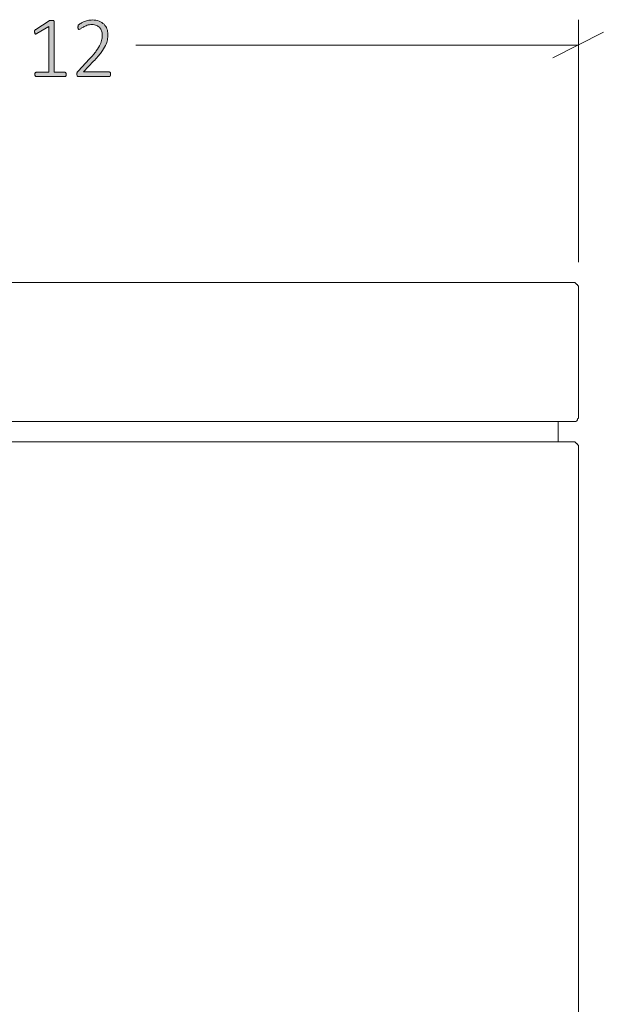
# Model space of a CAD drawing. Units: inches. Extents: x 2 to 134, y 2 to 86.
# Drawn here: x 87 to 95, y 29 to 42 of the extents above; entities that cross this region are included whole.
import ezdxf

# ---------------------------------------------------------------- set-up
doc = ezdxf.new("R2010")
doc.units = ezdxf.units.IN
doc.header["$MEASUREMENT"] = 0
doc.layers.add('Layer 1', color=7, linetype='Continuous')

# ---------------------------------------------------------------- blocks, each defined once
blk = doc.blocks.new('block 8')
at = {"layer": 'Layer 1', "color": 7, "lineweight": 18, "true_color": 0xffffff}
for points in [[(85.444, 38.478), (91.444, 38.478)], [(91.444, 38.478), (91.656, 38.478), (91.856, 38.478), (92.067, 38.478), (92.267, 38.478), (92.467, 38.478), (92.667, 38.478), (92.844, 38.478), (93.033, 38.478), (93.2, 38.478), (93.367, 38.478), (93.522, 38.478), (93.667, 38.478), (93.8, 38.478), (93.911, 38.478), (94.022, 38.478), (94.111, 38.478), (94.2, 38.478), (94.267, 38.478), (94.311, 38.478), (94.356, 38.478), (94.378, 38.478)], [(94.378, 38.478), (94.389, 38.478), (94.4, 38.478), (94.411, 38.467), (94.422, 38.456), (94.433, 38.456), (94.433, 38.444), (94.444, 38.433), (94.444, 38.422)], [(94.444, 38.422), (94.444, 36.789)], [(91.444, 36.733), (85.444, 36.733)], [(94.378, 36.733), (94.378, 36.733), (94.356, 36.733), (94.311, 36.733), (94.267, 36.733), (94.2, 36.733), (94.111, 36.733), (94.022, 36.733), (93.911, 36.733), (93.8, 36.733), (93.667, 36.733), (93.522, 36.733), (93.367, 36.733), (93.2, 36.733), (93.033, 36.733), (92.844, 36.733), (92.667, 36.733), (92.467, 36.733), (92.267, 36.733), (92.067, 36.733), (91.856, 36.733), (91.656, 36.733), (91.444, 36.733)], [(94.189, 36.478), (94.189, 36.733)], [(94.444, 36.789), (94.444, 36.778), (94.433, 36.767), (94.433, 36.756), (94.422, 36.744), (94.411, 36.733), (94.4, 36.733), (94.389, 36.733), (94.378, 36.733)], [(85.444, 36.478), (91.444, 36.478)], [(91.444, 36.478), (91.656, 36.478), (91.856, 36.478), (92.067, 36.478), (92.267, 36.478), (92.467, 36.478), (92.667, 36.478), (92.844, 36.478), (93.033, 36.478), (93.2, 36.478), (93.367, 36.478), (93.522, 36.478), (93.667, 36.478), (93.8, 36.478), (93.911, 36.478), (94.022, 36.478), (94.111, 36.478), (94.2, 36.478), (94.267, 36.478), (94.311, 36.478), (94.356, 36.478), (94.378, 36.478)], [(94.444, 36.422), (94.444, 36.433), (94.433, 36.444), (94.433, 36.456), (94.422, 36.456), (94.411, 36.467), (94.4, 36.478), (94.389, 36.478), (94.378, 36.478)], [(94.444, 36.422), (94.444, 19.033)]]:
    blk.add_lwpolyline(points, dxfattribs=at)
blk = doc.blocks.new('block 5')
at = {"layer": 'Layer 1', "true_color": 0x808080}
h = blk.add_hatch(color=8, dxfattribs=at)
h.dxf.hatch_style = 2
edge = h.paths.add_edge_path()
edge.add_spline(control_points=[(88.013, 41.09), (88.013, 41.085), (88.013, 41.081), (88.012, 41.077), (88.011, 41.074), (88.009, 41.071), (88.008, 41.069), (88.006, 41.067), (88.004, 41.065), (88.002, 41.064), (87.999, 41.063), (87.997, 41.063), (87.995, 41.063), (87.995, 41.063), (87.639, 41.063), (87.639, 41.063), (87.637, 41.063), (87.635, 41.063), (87.633, 41.064), (87.631, 41.065), (87.629, 41.067), (87.627, 41.069), (87.625, 41.071), (87.624, 41.074), (87.623, 41.077), (87.622, 41.081), (87.621, 41.085), (87.621, 41.09), (87.621, 41.094), (87.621, 41.098), (87.622, 41.102), (87.623, 41.106), (87.625, 41.109), (87.626, 41.111), (87.628, 41.113), (87.63, 41.115), (87.632, 41.116), (87.634, 41.118), (87.636, 41.118), (87.639, 41.118), (87.639, 41.118), (87.795, 41.118), (87.795, 41.118), (87.795, 41.118), (87.795, 41.694), (87.795, 41.694), (87.795, 41.694), (87.646, 41.604), (87.646, 41.604), (87.64, 41.6), (87.636, 41.598), (87.632, 41.598), (87.628, 41.597), (87.625, 41.598), (87.623, 41.599), (87.621, 41.601), (87.62, 41.604), (87.619, 41.608), (87.618, 41.613), (87.618, 41.618), (87.618, 41.623), (87.618, 41.628), (87.618, 41.632), (87.618, 41.636), (87.619, 41.639), (87.619, 41.642), (87.621, 41.645), (87.622, 41.647), (87.623, 41.649), (87.625, 41.651), (87.626, 41.653), (87.628, 41.655), (87.631, 41.656), (87.631, 41.656), (87.799, 41.764), (87.799, 41.764), (87.8, 41.765), (87.802, 41.765), (87.803, 41.766), (87.805, 41.767), (87.807, 41.767), (87.81, 41.768), (87.812, 41.768), (87.815, 41.769), (87.818, 41.769), (87.821, 41.769), (87.824, 41.769), (87.828, 41.769), (87.835, 41.769), (87.84, 41.769), (87.844, 41.768), (87.848, 41.767), (87.852, 41.767), (87.854, 41.766), (87.857, 41.764), (87.859, 41.763), (87.86, 41.761), (87.861, 41.759), (87.861, 41.757), (87.861, 41.755), (87.861, 41.755), (87.861, 41.118), (87.861, 41.118), (87.861, 41.118), (87.995, 41.118), (87.995, 41.118), (87.998, 41.118), (88, 41.118), (88.002, 41.116), (88.005, 41.115), (88.007, 41.113), (88.008, 41.111), (88.01, 41.109), (88.011, 41.106), (88.012, 41.102), (88.013, 41.098), (88.013, 41.094), (88.013, 41.09)], knot_values=[0, 0, 0, 0, 1, 1, 1, 2, 2, 2, 3, 3, 3, 4, 4, 4, 5, 5, 5, 6, 6, 6, 7, 7, 7, 8, 8, 8, 9, 9, 9, 10, 10, 10, 11, 11, 11, 12, 12, 12, 13, 13, 13, 14, 14, 14, 15, 15, 15, 16, 16, 16, 17, 17, 17, 18, 18, 18, 19, 19, 19, 20, 20, 20, 21, 21, 21, 22, 22, 22, 23, 23, 23, 24, 24, 24, 25, 25, 25, 26, 26, 26, 27, 27, 27, 28, 28, 28, 29, 29, 29, 30, 30, 30, 31, 31, 31, 32, 32, 32, 33, 33, 33, 34, 34, 34, 35, 35, 35, 36, 36, 36, 37, 37, 37, 38, 38, 38, 39, 39, 39, 39], degree=3, periodic=1)
edge = h.paths.add_edge_path()
edge.add_spline(control_points=[(88.571, 41.093), (88.571, 41.089), (88.571, 41.085), (88.57, 41.081), (88.569, 41.077), (88.568, 41.074), (88.566, 41.071), (88.564, 41.069), (88.562, 41.067), (88.56, 41.065), (88.557, 41.064), (88.554, 41.063), (88.551, 41.063), (88.551, 41.063), (88.172, 41.063), (88.172, 41.063), (88.168, 41.063), (88.165, 41.063), (88.162, 41.065), (88.159, 41.066), (88.157, 41.067), (88.155, 41.07), (88.153, 41.072), (88.151, 41.075), (88.15, 41.079), (88.149, 41.083), (88.148, 41.088), (88.148, 41.093), (88.148, 41.098), (88.148, 41.102), (88.149, 41.106), (88.149, 41.109), (88.15, 41.113), (88.151, 41.116), (88.152, 41.118), (88.154, 41.121), (88.155, 41.124), (88.157, 41.127), (88.159, 41.13), (88.162, 41.133), (88.162, 41.133), (88.306, 41.285), (88.306, 41.285), (88.342, 41.323), (88.371, 41.357), (88.392, 41.386), (88.413, 41.416), (88.429, 41.443), (88.44, 41.467), (88.452, 41.49), (88.459, 41.512), (88.462, 41.532), (88.466, 41.551), (88.467, 41.57), (88.467, 41.587), (88.467, 41.604), (88.465, 41.621), (88.459, 41.637), (88.453, 41.652), (88.445, 41.666), (88.434, 41.678), (88.423, 41.69), (88.41, 41.699), (88.394, 41.706), (88.378, 41.713), (88.359, 41.717), (88.338, 41.717), (88.315, 41.717), (88.295, 41.714), (88.277, 41.707), (88.259, 41.701), (88.243, 41.694), (88.229, 41.686), (88.216, 41.678), (88.205, 41.671), (88.196, 41.665), (88.186, 41.659), (88.18, 41.655), (88.175, 41.655), (88.173, 41.655), (88.171, 41.656), (88.169, 41.657), (88.168, 41.658), (88.166, 41.66), (88.165, 41.662), (88.164, 41.664), (88.163, 41.667), (88.162, 41.671), (88.162, 41.675), (88.161, 41.679), (88.161, 41.684), (88.161, 41.688), (88.161, 41.692), (88.162, 41.694), (88.162, 41.697), (88.163, 41.7), (88.163, 41.702), (88.164, 41.705), (88.165, 41.707), (88.166, 41.709), (88.168, 41.711), (88.17, 41.714), (88.175, 41.718), (88.179, 41.721), (88.186, 41.726), (88.196, 41.732), (88.206, 41.739), (88.218, 41.745), (88.233, 41.751), (88.249, 41.757), (88.266, 41.763), (88.284, 41.767), (88.302, 41.772), (88.322, 41.774), (88.342, 41.774), (88.374, 41.774), (88.403, 41.769), (88.428, 41.76), (88.452, 41.75), (88.472, 41.737), (88.489, 41.72), (88.505, 41.703), (88.517, 41.684), (88.525, 41.662), (88.533, 41.64), (88.537, 41.617), (88.537, 41.593), (88.537, 41.571), (88.535, 41.548), (88.531, 41.526), (88.527, 41.504), (88.519, 41.479), (88.507, 41.453), (88.494, 41.427), (88.476, 41.398), (88.453, 41.366), (88.429, 41.334), (88.397, 41.298), (88.358, 41.256), (88.358, 41.256), (88.23, 41.122), (88.23, 41.122), (88.23, 41.122), (88.551, 41.122), (88.551, 41.122), (88.554, 41.122), (88.557, 41.121), (88.559, 41.12), (88.562, 41.119), (88.564, 41.117), (88.566, 41.114), (88.567, 41.112), (88.569, 41.109), (88.57, 41.105), (88.571, 41.102), (88.571, 41.098), (88.571, 41.093)], knot_values=[0, 0, 0, 0, 1, 1, 1, 2, 2, 2, 3, 3, 3, 4, 4, 4, 5, 5, 5, 6, 6, 6, 7, 7, 7, 8, 8, 8, 9, 9, 9, 10, 10, 10, 11, 11, 11, 12, 12, 12, 13, 13, 13, 14, 14, 14, 15, 15, 15, 16, 16, 16, 17, 17, 17, 18, 18, 18, 19, 19, 19, 20, 20, 20, 21, 21, 21, 22, 22, 22, 23, 23, 23, 24, 24, 24, 25, 25, 25, 26, 26, 26, 27, 27, 27, 28, 28, 28, 29, 29, 29, 30, 30, 30, 31, 31, 31, 32, 32, 32, 33, 33, 33, 34, 34, 34, 35, 35, 35, 36, 36, 36, 37, 37, 37, 38, 38, 38, 39, 39, 39, 40, 40, 40, 41, 41, 41, 42, 42, 42, 43, 43, 43, 44, 44, 44, 45, 45, 45, 46, 46, 46, 47, 47, 47, 48, 48, 48, 49, 49, 49, 50, 50, 50, 51, 51, 51, 52, 52, 52, 52], degree=3, periodic=1)
at = {"layer": 'Layer 1', "color": 8, "lineweight": 18, "true_color": 0x808080}
for points in [[(94.444, 38.733), (94.444, 41.778)], [(94.122, 41.3), (94.756, 41.622)], [(94.444, 41.456), (88.889, 41.456)]]:
    blk.add_lwpolyline(points, dxfattribs=at)
at = {"layer": 'Layer 1', "lineweight": 0}
for points, knots in [([(88.571, 41.093), (88.571, 41.089), (88.571, 41.085), (88.57, 41.081), (88.569, 41.077), (88.568, 41.074), (88.566, 41.071), (88.564, 41.069), (88.562, 41.067), (88.56, 41.065), (88.557, 41.064), (88.554, 41.063), (88.551, 41.063), (88.551, 41.063), (88.172, 41.063), (88.172, 41.063), (88.168, 41.063), (88.165, 41.063), (88.162, 41.065), (88.159, 41.066), (88.157, 41.067), (88.155, 41.07), (88.153, 41.072), (88.151, 41.075), (88.15, 41.079), (88.149, 41.083), (88.148, 41.088), (88.148, 41.093), (88.148, 41.098), (88.148, 41.102), (88.149, 41.106), (88.149, 41.109), (88.15, 41.113), (88.151, 41.116), (88.152, 41.118), (88.154, 41.121), (88.155, 41.124), (88.157, 41.127), (88.159, 41.13), (88.162, 41.133), (88.162, 41.133), (88.306, 41.285), (88.306, 41.285), (88.342, 41.323), (88.371, 41.357), (88.392, 41.386), (88.413, 41.416), (88.429, 41.443), (88.44, 41.467), (88.452, 41.49), (88.459, 41.512), (88.462, 41.532), (88.466, 41.551), (88.467, 41.57), (88.467, 41.587), (88.467, 41.604), (88.465, 41.621), (88.459, 41.637), (88.453, 41.652), (88.445, 41.666), (88.434, 41.678), (88.423, 41.69), (88.41, 41.699), (88.394, 41.706), (88.378, 41.713), (88.359, 41.717), (88.338, 41.717), (88.315, 41.717), (88.295, 41.714), (88.277, 41.707), (88.259, 41.701), (88.243, 41.694), (88.229, 41.686), (88.216, 41.678), (88.205, 41.671), (88.196, 41.665), (88.186, 41.659), (88.18, 41.655), (88.175, 41.655), (88.173, 41.655), (88.171, 41.656), (88.169, 41.657), (88.168, 41.658), (88.166, 41.66), (88.165, 41.662), (88.164, 41.664), (88.163, 41.667), (88.162, 41.671), (88.162, 41.675), (88.161, 41.679), (88.161, 41.684), (88.161, 41.688), (88.161, 41.692), (88.162, 41.694), (88.162, 41.697), (88.163, 41.7), (88.163, 41.702), (88.164, 41.705), (88.165, 41.707), (88.166, 41.709), (88.168, 41.711), (88.17, 41.714), (88.175, 41.718), (88.179, 41.721), (88.186, 41.726), (88.196, 41.732), (88.206, 41.739), (88.218, 41.745), (88.233, 41.751), (88.249, 41.757), (88.266, 41.763), (88.284, 41.767), (88.302, 41.772), (88.322, 41.774), (88.342, 41.774), (88.374, 41.774), (88.403, 41.769), (88.428, 41.76), (88.452, 41.75), (88.472, 41.737), (88.489, 41.72), (88.505, 41.703), (88.517, 41.684), (88.525, 41.662), (88.533, 41.64), (88.537, 41.617), (88.537, 41.593), (88.537, 41.571), (88.535, 41.548), (88.531, 41.526), (88.527, 41.504), (88.519, 41.479), (88.507, 41.453), (88.494, 41.427), (88.476, 41.398), (88.453, 41.366), (88.429, 41.334), (88.397, 41.298), (88.358, 41.256), (88.358, 41.256), (88.23, 41.122), (88.23, 41.122), (88.23, 41.122), (88.551, 41.122), (88.551, 41.122), (88.554, 41.122), (88.557, 41.121), (88.559, 41.12), (88.562, 41.119), (88.564, 41.117), (88.566, 41.114), (88.567, 41.112), (88.569, 41.109), (88.57, 41.105), (88.571, 41.102), (88.571, 41.098), (88.571, 41.093)], [0, 0, 0, 0, 1, 1, 1, 2, 2, 2, 3, 3, 3, 4, 4, 4, 5, 5, 5, 6, 6, 6, 7, 7, 7, 8, 8, 8, 9, 9, 9, 10, 10, 10, 11, 11, 11, 12, 12, 12, 13, 13, 13, 14, 14, 14, 15, 15, 15, 16, 16, 16, 17, 17, 17, 18, 18, 18, 19, 19, 19, 20, 20, 20, 21, 21, 21, 22, 22, 22, 23, 23, 23, 24, 24, 24, 25, 25, 25, 26, 26, 26, 27, 27, 27, 28, 28, 28, 29, 29, 29, 30, 30, 30, 31, 31, 31, 32, 32, 32, 33, 33, 33, 34, 34, 34, 35, 35, 35, 36, 36, 36, 37, 37, 37, 38, 38, 38, 39, 39, 39, 40, 40, 40, 41, 41, 41, 42, 42, 42, 43, 43, 43, 44, 44, 44, 45, 45, 45, 46, 46, 46, 47, 47, 47, 48, 48, 48, 49, 49, 49, 50, 50, 50, 51, 51, 51, 52, 52, 52, 52]), ([(88.013, 41.09), (88.013, 41.085), (88.013, 41.081), (88.012, 41.077), (88.011, 41.074), (88.009, 41.071), (88.008, 41.069), (88.006, 41.067), (88.004, 41.065), (88.002, 41.064), (87.999, 41.063), (87.997, 41.063), (87.995, 41.063), (87.995, 41.063), (87.639, 41.063), (87.639, 41.063), (87.637, 41.063), (87.635, 41.063), (87.633, 41.064), (87.631, 41.065), (87.629, 41.067), (87.627, 41.069), (87.625, 41.071), (87.624, 41.074), (87.623, 41.077), (87.622, 41.081), (87.621, 41.085), (87.621, 41.09), (87.621, 41.094), (87.621, 41.098), (87.622, 41.102), (87.623, 41.106), (87.625, 41.109), (87.626, 41.111), (87.628, 41.113), (87.63, 41.115), (87.632, 41.116), (87.634, 41.118), (87.636, 41.118), (87.639, 41.118), (87.639, 41.118), (87.795, 41.118), (87.795, 41.118), (87.795, 41.118), (87.795, 41.694), (87.795, 41.694), (87.795, 41.694), (87.646, 41.604), (87.646, 41.604), (87.64, 41.6), (87.636, 41.598), (87.632, 41.598), (87.628, 41.597), (87.625, 41.598), (87.623, 41.599), (87.621, 41.601), (87.62, 41.604), (87.619, 41.608), (87.618, 41.613), (87.618, 41.618), (87.618, 41.623), (87.618, 41.628), (87.618, 41.632), (87.618, 41.636), (87.619, 41.639), (87.619, 41.642), (87.621, 41.645), (87.622, 41.647), (87.623, 41.649), (87.625, 41.651), (87.626, 41.653), (87.628, 41.655), (87.631, 41.656), (87.631, 41.656), (87.799, 41.764), (87.799, 41.764), (87.8, 41.765), (87.802, 41.765), (87.803, 41.766), (87.805, 41.767), (87.807, 41.767), (87.81, 41.768), (87.812, 41.768), (87.815, 41.769), (87.818, 41.769), (87.821, 41.769), (87.824, 41.769), (87.828, 41.769), (87.835, 41.769), (87.84, 41.769), (87.844, 41.768), (87.848, 41.767), (87.852, 41.767), (87.854, 41.766), (87.857, 41.764), (87.859, 41.763), (87.86, 41.761), (87.861, 41.759), (87.861, 41.757), (87.861, 41.755), (87.861, 41.755), (87.861, 41.118), (87.861, 41.118), (87.861, 41.118), (87.995, 41.118), (87.995, 41.118), (87.998, 41.118), (88, 41.118), (88.002, 41.116), (88.005, 41.115), (88.007, 41.113), (88.008, 41.111), (88.01, 41.109), (88.011, 41.106), (88.012, 41.102), (88.013, 41.098), (88.013, 41.094), (88.013, 41.09)], [0, 0, 0, 0, 1, 1, 1, 2, 2, 2, 3, 3, 3, 4, 4, 4, 5, 5, 5, 6, 6, 6, 7, 7, 7, 8, 8, 8, 9, 9, 9, 10, 10, 10, 11, 11, 11, 12, 12, 12, 13, 13, 13, 14, 14, 14, 15, 15, 15, 16, 16, 16, 17, 17, 17, 18, 18, 18, 19, 19, 19, 20, 20, 20, 21, 21, 21, 22, 22, 22, 23, 23, 23, 24, 24, 24, 25, 25, 25, 26, 26, 26, 27, 27, 27, 28, 28, 28, 29, 29, 29, 30, 30, 30, 31, 31, 31, 32, 32, 32, 33, 33, 33, 34, 34, 34, 35, 35, 35, 36, 36, 36, 37, 37, 37, 38, 38, 38, 39, 39, 39, 39])]:
    blk.add_open_spline(points, degree=3, knots=knots, dxfattribs=at)
at = {"layer": 'Layer 1'}
blk.add_blockref('block 8', (0, 0), dxfattribs=at)
blk = doc.blocks.new('block 4')
at = {"layer": 'Layer 1'}
blk.add_blockref('block 5', (0, 0), dxfattribs=at)
blk = doc.blocks.new('block 3')
at = {"layer": 'Layer 1'}
blk.add_blockref('block 4', (0, 0), dxfattribs=at)

msp = doc.modelspace()

# ---------------------------------------------------------------- block references
at = {"layer": 'Layer 1'}
msp.add_blockref('block 3', (0, 0), dxfattribs=at)

doc.saveas('drawing.dxf')
